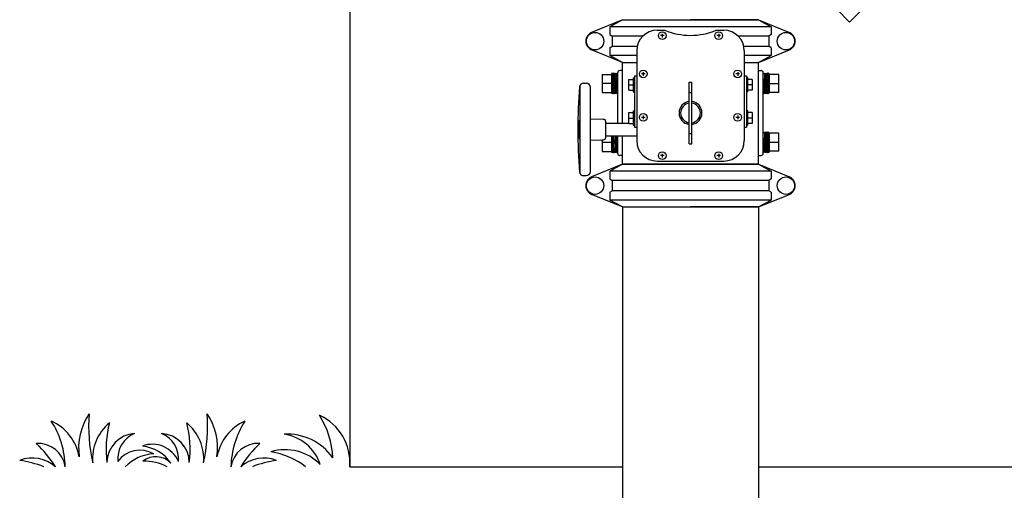
# Model space of a CAD drawing. Extents: x 2 to 220, y 3 to 129.
# Drawn here: x 118 to 139, y 24 to 35 of the extents above; entities that cross this region are included whole.
import ezdxf

# ---------------------------------------------------------------- set-up
doc = ezdxf.new("R2010")
doc.units = 0
doc.header["$MEASUREMENT"] = 0
for name, color, linetype in [('OBJECT1', 7, 'CONTINUOUS'), ('OBJECT2', 8, 'CONTINUOUS'), ('OBJECT3', 8, 'CONTINUOUS'), ('OBJECT4', 8, 'CONTINUOUS')]:
    doc.layers.add(name, color=color, linetype=linetype)

msp = doc.modelspace()

# ---------------------------------------------------------------- linework, layer by layer
at = {"layer": 'OBJECT1'}
for p, q in [((136.319, 34.954), (135.921, 34.556)), ((135.651, 34.825), (135.921, 34.556)), ((131.009, 32.374), (131.009, 33.7)), ((133.951, 31.484), (133.951, 33.7)), ((131.009, 31.484), (131.009, 32.097)), ((133.951, 31.484), (131.009, 31.484)), ((131.009, 30.562), (131.009, 20.298)), ((133.951, 30.562), (133.951, 20.298))]:
    msp.add_line(p, q, dxfattribs=at)
at = {"layer": 'OBJECT2'}
for p, q in [((125.113, 53.615), (125.113, 24.948)), ((131.009, 34.604), (130.34, 34.333)), ((131.009, 34.604), (133.95, 34.604)), ((131.009, 34.604), (132.48, 34.604)), ((131.009, 34.604), (133.95, 34.604)), ((131.009, 34.604), (133.95, 34.604)), ((131.009, 34.604), (132.48, 34.604)), ((131.009, 34.604), (133.95, 34.604)), ((133.95, 34.604), (132.48, 34.604)), ((133.95, 34.604), (132.48, 34.604)), ((133.95, 34.604), (134.619, 34.333)), ((131.76, 34.38), (131.926, 34.38)), ((131.87, 34.304), (131.87, 34.221)), ((133.034, 34.38), (133.2, 34.38)), ((133.089, 34.304), (133.089, 34.221)), ((131.912, 34.263), (131.829, 34.263)), ((133.13, 34.263), (133.048, 34.263)), ((131.009, 33.682), (130.34, 33.953)), ((131.317, 33.937), (131.317, 31.996)), ((133.643, 33.937), (133.643, 31.996)), ((133.95, 33.682), (134.619, 33.953)), ((131.009, 33.682), (131.317, 33.682)), ((133.643, 33.682), (133.95, 33.682)), ((130.907, 32.374), (130.907, 33.465)), ((131.009, 33.509), (130.951, 33.509)), ((131.501, 33.436), (131.418, 33.436)), ((131.459, 33.477), (131.459, 33.395)), ((133.541, 33.436), (133.459, 33.436)), ((133.5, 33.477), (133.5, 33.395)), ((133.951, 33.509), (134.008, 33.509)), ((134.053, 31.719), (134.053, 33.465)), ((130.229, 33.232), (130.167, 33.232)), ((132.453, 31.927), (132.453, 33.257)), ((132.453, 33.257), (132.506, 33.257)), ((132.506, 31.927), (132.506, 33.257)), ((130.096, 31.274), (130.096, 33.196)), ((130.317, 31.327), (130.317, 33.144)), ((132.453, 33.035), (132.506, 33.035)), ((130.317, 32.468), (130.594, 32.459)), ((130.65, 32.069), (130.65, 32.401)), ((130.65, 32.374), (131.144, 32.374)), ((131.501, 32.497), (131.418, 32.497)), ((131.459, 32.538), (131.459, 32.455)), ((133.541, 32.497), (133.459, 32.497)), ((133.5, 32.538), (133.5, 32.455)), ((132.453, 32.149), (132.506, 32.149)), ((130.317, 32.002), (130.594, 32.012)), ((130.65, 32.097), (131.317, 32.097)), ((130.907, 31.719), (130.907, 32.097)), ((132.453, 31.927), (132.506, 31.927)), ((131.009, 31.675), (130.951, 31.675)), ((131.76, 31.553), (133.2, 31.553)), ((131.912, 31.67), (131.829, 31.67)), ((131.87, 31.711), (131.87, 31.628)), ((133.13, 31.67), (133.048, 31.67)), ((133.089, 31.711), (133.089, 31.628)), ((133.951, 31.675), (134.008, 31.675)), ((131.009, 31.484), (130.34, 31.213)), ((131.009, 31.484), (132.48, 31.484)), ((131.009, 31.484), (133.95, 31.484)), ((131.009, 31.484), (133.95, 31.484)), ((133.95, 31.484), (132.48, 31.484)), ((133.95, 31.484), (134.619, 31.213)), ((130.167, 31.238), (130.229, 31.238)), ((131.009, 30.562), (130.34, 30.833)), ((133.95, 30.562), (134.619, 30.833)), ((131.009, 30.562), (133.95, 30.562)), ((131.009, 30.562), (133.95, 30.562)), ((133.95, 30.562), (132.48, 30.562)), ((125.113, 24.948), (131.009, 24.948)), ((133.951, 24.948), (143.3, 24.948))]:
    msp.add_line(p, q, dxfattribs=at)
for centre, radius, start, end in [((130.417, 34.143), 0.202, 109.78, 250.22), ((131.76, 33.937), 0.443, 90, 180), ((132.48, 35.709), 1.44, 247.3801, 292.6199), ((133.2, 33.937), 0.443, 360, 90), ((134.543, 34.143), 0.202, 289.78, 70.22), ((130.951, 33.465), 0.0443, 90, 180), ((134.008, 33.465), 0.0443, 360, 90), ((130.167, 33.144), 0.0886, 90, 168.6141), ((130.229, 33.144), 0.0886, 360, 90), ((141.514, 32.235), 11.471, 175.3704, 184.6296), ((130.592, 32.401), 0.0576, 360, 88), ((130.592, 32.069), 0.0576, 272, 360), ((131.76, 31.996), 0.443, 180, 270), ((133.2, 31.996), 0.443, 270, 360), ((130.951, 31.719), 0.0443, 180, 270), ((134.008, 31.719), 0.0443, 270, 360), ((130.167, 31.327), 0.0886, 191.3859, 270), ((130.229, 31.327), 0.0886, 270, 360), ((130.417, 31.023), 0.202, 109.78, 250.22), ((134.543, 31.023), 0.202, 289.78, 70.22), ((120.57, 25.352), 1.32, 145.7903, 188.2252), ((122.915, 25.803), 3.448, 175.1538, 192.9308), ((118.591, 25.803), 3.448, 347.0692, 4.8462), ((120.936, 25.352), 1.32, 351.7748, 34.2097), ((124.004, 25.044), 1.112, 355.0797, 66.011), ((122.958, 25.084), 1.788, 1.8728, 33.0809), ((117.067, 24.907), 1.896, 1.2552, 32.8158), ((118.226, 24.973), 1.055, 10.4007, 65.6651), ((120.569, 25.116), 1.019, 129.8862, 184.7741), ((122.201, 25.324), 2.356, 165.9023, 186.8959), ((120.937, 25.116), 1.019, 355.2259, 50.1138), ((119.305, 25.324), 2.356, 353.1041, 14.0977), ((123.28, 24.973), 1.055, 114.3349, 169.5993), ((124.439, 24.907), 1.896, 147.1842, 178.7448), ((120.498, 25.031), 0.636, 93.3955, 179.0792), ((120.677, 25.127), 0.581, 111.8392, 186.4888), ((120.83, 25.127), 0.581, 353.5112, 68.1608), ((121.008, 25.031), 0.636, 0.9208, 86.6045), ((123.767, 24.457), 1.195, 35.0171, 93.5661), ((123.555, 24.689), 0.971, 18.3917, 81.8431), ((118.373, 24.857), 0.597, 8.7909, 93.5452), ((116.559, 23.574), 2.586, 32.1036, 46.6013), ((120.848, 24.829), 0.605, 22.5733, 110.9433), ((120.526, 24.515), 0.886, 35.4325, 83.0826), ((123.133, 24.857), 0.597, 86.4548, 171.2091), ((124.947, 23.574), 2.586, 133.3987, 147.8964), ((118.249, 24.374), 0.762, 48.8856, 110.9654), ((120.577, 24.717), 0.589, 59.7788, 144.2004), ((120.922, 24.299), 0.928, 92.9711, 135.6178), ((120.92, 24.702), 0.462, 44.8626, 127.3233), ((123.257, 24.374), 0.762, 69.0346, 131.1144), ((123.717, 24.26), 1.056, 44.0704, 106.8996), ((123.146, 23.627), 1.665, 52.5315, 80.8857), ((117.659, 22.816), 2.292, 68.4935, 82.0277), ((120.649, 23.906), 1.164, 63.5844, 90.4687), ((123.848, 22.816), 2.292, 97.9723, 111.5065)]:
    msp.add_arc(centre, radius, start, end, dxfattribs=at)
at = {"layer": 'OBJECT3'}
for p, q in [((131.009, 34.604), (130.734, 34.455)), ((133.95, 34.604), (134.226, 34.455)), ((130.734, 34.455), (130.734, 34.286)), ((134.226, 34.455), (130.734, 34.455)), ((130.734, 34.286), (130.787, 34.254)), ((134.226, 34.286), (134.173, 34.254)), ((134.226, 34.455), (134.226, 34.286)), ((131.45, 34.254), (130.787, 34.254)), ((130.787, 34.254), (130.787, 34.032)), ((134.173, 34.254), (133.51, 34.254)), ((134.173, 34.254), (134.173, 34.032)), ((130.734, 33.999), (130.787, 34.032)), ((130.734, 33.999), (130.734, 33.831)), ((130.787, 34.032), (131.327, 34.032)), ((133.633, 34.032), (134.173, 34.032)), ((134.226, 33.999), (134.173, 34.032)), ((134.226, 33.999), (134.226, 33.831)), ((131.317, 33.831), (130.734, 33.831)), ((131.009, 33.682), (130.734, 33.831)), ((134.226, 33.831), (133.643, 33.831)), ((133.95, 33.682), (134.226, 33.831)), ((131.144, 33.084), (131.144, 33.318)), ((131.144, 33.318), (131.238, 33.318)), ((131.238, 33.353), (131.238, 33.049)), ((131.238, 33.353), (131.266, 33.353)), ((131.266, 33.396), (131.317, 33.396)), ((131.266, 33.396), (131.266, 32.288)), ((133.643, 33.396), (133.694, 33.396)), ((133.694, 33.396), (133.694, 32.288)), ((133.721, 33.353), (133.694, 33.353)), ((133.721, 33.049), (133.721, 33.353)), ((133.816, 33.318), (133.721, 33.318)), ((133.816, 33.318), (133.816, 33.084)), ((131.144, 33.201), (131.238, 33.201)), ((131.144, 33.084), (131.238, 33.084)), ((131.238, 33.049), (131.266, 33.049)), ((133.721, 33.049), (133.694, 33.049)), ((133.816, 33.201), (133.721, 33.201)), ((133.816, 33.084), (133.721, 33.084)), ((131.144, 32.6), (131.238, 32.6)), ((131.144, 32.366), (131.144, 32.6)), ((131.238, 32.636), (131.266, 32.636)), ((131.238, 32.636), (131.238, 32.331)), ((133.721, 32.636), (133.694, 32.636)), ((133.721, 32.331), (133.721, 32.636)), ((133.816, 32.6), (133.721, 32.6)), ((133.816, 32.6), (133.816, 32.366)), ((130.075, 32.426), (130.096, 32.426)), ((131.144, 32.483), (131.238, 32.483)), ((131.144, 32.366), (131.238, 32.366)), ((133.816, 32.483), (133.721, 32.483)), ((133.816, 32.366), (133.721, 32.366)), ((131.238, 32.331), (131.266, 32.331)), ((131.266, 32.288), (131.317, 32.288)), ((133.643, 32.288), (133.694, 32.288)), ((133.721, 32.331), (133.694, 32.331)), ((130.075, 32.044), (130.096, 32.044)), ((131.009, 31.484), (130.734, 31.335)), ((134.226, 31.335), (130.734, 31.335)), ((130.734, 31.335), (130.734, 31.167)), ((133.95, 31.484), (134.226, 31.335)), ((134.226, 31.335), (134.226, 31.167)), ((130.734, 31.167), (130.787, 31.134)), ((130.787, 31.134), (130.787, 30.912)), ((134.173, 31.134), (130.787, 31.134)), ((134.226, 31.167), (134.173, 31.134)), ((134.173, 31.134), (134.173, 30.912)), ((130.734, 30.88), (130.787, 30.912)), ((130.734, 30.88), (130.734, 30.711)), ((134.173, 30.912), (130.787, 30.912)), ((134.226, 30.88), (134.173, 30.912)), ((134.226, 30.88), (134.226, 30.711)), ((131.009, 30.562), (130.734, 30.711)), ((134.226, 30.711), (130.734, 30.711)), ((133.95, 30.562), (134.226, 30.711))]:
    msp.add_line(p, q, dxfattribs=at)
for centre, radius in [((130.417, 34.143), 0.189), ((131.87, 34.263), 0.0829), ((133.089, 34.263), 0.0829), ((134.543, 34.143), 0.189), ((131.459, 33.436), 0.0829), ((133.5, 33.436), 0.0829), ((131.459, 32.497), 0.0829), ((133.5, 32.497), 0.0829), ((131.87, 31.67), 0.0829), ((133.089, 31.67), 0.0829), ((130.417, 31.023), 0.189), ((134.543, 31.023), 0.189)]:
    msp.add_circle(centre, radius, dxfattribs=at)
for centre, radius, start, end in [((132.48, 32.592), 0.248, 96.1506, 263.8494), ((132.48, 32.592), 0.213, 97.1808, 262.8192), ((132.48, 32.592), 0.248, 276.1506, 83.8494), ((132.48, 32.592), 0.213, 277.1808, 82.8192), ((131.967, 32.235), 1.902, 174.2293, 185.7707)]:
    msp.add_arc(centre, radius, start, end, dxfattribs=at)
at = {"layer": 'OBJECT4'}
for p, q in [((130.57, 33.424), (130.57, 33.034)), ((130.57, 33.424), (130.769, 33.424)), ((130.789, 33.457), (130.769, 33.425)), ((130.769, 33.425), (130.769, 33.034)), ((130.804, 33.43), (130.788, 33.03)), ((130.789, 33.457), (130.804, 33.43)), ((130.82, 33.456), (130.804, 33.43)), ((130.819, 33.031), (130.834, 33.429)), ((130.82, 33.456), (130.834, 33.429)), ((130.851, 33.455), (130.834, 33.429)), ((130.85, 33.032), (130.865, 33.428)), ((130.851, 33.455), (130.865, 33.428)), ((130.882, 33.454), (130.865, 33.428)), ((130.881, 33.033), (130.896, 33.427)), ((130.882, 33.454), (130.896, 33.427)), ((130.907, 33.444), (130.896, 33.427)), ((134.062, 33.453), (134.053, 33.435)), ((134.062, 33.453), (134.079, 33.427)), ((134.079, 33.427), (134.063, 33.033)), ((134.093, 33.454), (134.079, 33.427)), ((134.093, 33.454), (134.11, 33.428)), ((134.11, 33.428), (134.094, 33.032)), ((134.124, 33.455), (134.11, 33.428)), ((134.124, 33.455), (134.14, 33.429)), ((134.14, 33.429), (134.125, 33.031)), ((134.155, 33.456), (134.14, 33.429)), ((134.155, 33.456), (134.171, 33.43)), ((134.156, 33.03), (134.171, 33.43)), ((134.179, 33.444), (134.171, 33.43)), ((134.179, 33.444), (134.19, 33.426)), ((134.389, 33.426), (134.19, 33.426)), ((134.19, 33.035), (134.19, 33.426)), ((134.389, 33.036), (134.389, 33.426)), ((130.769, 33.23), (130.57, 33.23)), ((134.19, 33.23), (134.389, 33.23)), ((130.57, 33.034), (130.769, 33.034)), ((130.78, 33.016), (130.769, 33.034)), ((130.78, 33.016), (130.788, 33.03)), ((130.804, 33.004), (130.788, 33.03)), ((130.804, 33.004), (130.819, 33.031)), ((130.835, 33.005), (130.819, 33.031)), ((130.835, 33.005), (130.85, 33.032)), ((130.866, 33.006), (130.85, 33.032)), ((130.866, 33.006), (130.881, 33.033)), ((130.897, 33.007), (130.881, 33.033)), ((130.897, 33.007), (130.907, 33.025)), ((134.053, 33.016), (134.063, 33.033)), ((134.078, 33.006), (134.063, 33.033)), ((134.078, 33.006), (134.094, 33.032)), ((134.109, 33.005), (134.094, 33.032)), ((134.109, 33.005), (134.125, 33.031)), ((134.14, 33.004), (134.125, 33.031)), ((134.14, 33.004), (134.156, 33.03)), ((134.17, 33.003), (134.156, 33.03)), ((134.17, 33.003), (134.19, 33.035)), ((134.389, 33.036), (134.19, 33.036)), ((134.062, 32.182), (134.053, 32.164)), ((134.062, 32.182), (134.079, 32.156)), ((134.079, 32.156), (134.063, 31.762)), ((134.093, 32.183), (134.079, 32.156)), ((134.093, 32.183), (134.11, 32.157)), ((134.11, 32.157), (134.094, 31.761)), ((134.124, 32.184), (134.11, 32.157)), ((134.124, 32.184), (134.14, 32.158)), ((134.14, 32.158), (134.125, 31.76)), ((134.155, 32.185), (134.14, 32.158)), ((134.155, 32.185), (134.171, 32.159)), ((134.156, 31.759), (134.171, 32.159)), ((134.179, 32.173), (134.171, 32.159)), ((134.179, 32.173), (134.19, 32.155)), ((134.389, 32.155), (134.19, 32.155)), ((134.19, 31.764), (134.19, 32.155)), ((134.389, 31.765), (134.389, 32.155)), ((130.57, 32.016), (130.57, 31.757)), ((130.769, 31.954), (130.57, 31.954)), ((130.769, 32.097), (130.769, 31.757)), ((130.801, 32.097), (130.788, 31.754)), ((130.819, 31.755), (130.832, 32.097)), ((130.85, 31.756), (130.863, 32.097)), ((130.881, 31.757), (130.894, 32.097)), ((134.19, 31.959), (134.389, 31.959)), ((130.57, 31.757), (130.769, 31.757)), ((130.78, 31.74), (130.769, 31.757)), ((130.78, 31.74), (130.788, 31.754)), ((130.804, 31.728), (130.788, 31.754)), ((130.804, 31.728), (130.819, 31.755)), ((130.835, 31.729), (130.819, 31.755)), ((130.835, 31.729), (130.85, 31.756)), ((130.866, 31.73), (130.85, 31.756)), ((130.866, 31.73), (130.881, 31.757)), ((130.897, 31.731), (130.881, 31.757)), ((130.897, 31.731), (130.907, 31.749)), ((130.907, 31.731), (130.897, 31.747)), ((134.053, 31.745), (134.063, 31.762)), ((134.078, 31.735), (134.063, 31.762)), ((134.078, 31.735), (134.094, 31.761)), ((134.109, 31.734), (134.094, 31.761)), ((134.109, 31.734), (134.125, 31.76)), ((134.14, 31.733), (134.125, 31.76)), ((134.14, 31.733), (134.156, 31.759)), ((134.17, 31.732), (134.156, 31.759)), ((134.17, 31.732), (134.19, 31.764)), ((134.389, 31.765), (134.19, 31.765))]:
    msp.add_line(p, q, dxfattribs=at)

doc.saveas('drawing.dxf')
